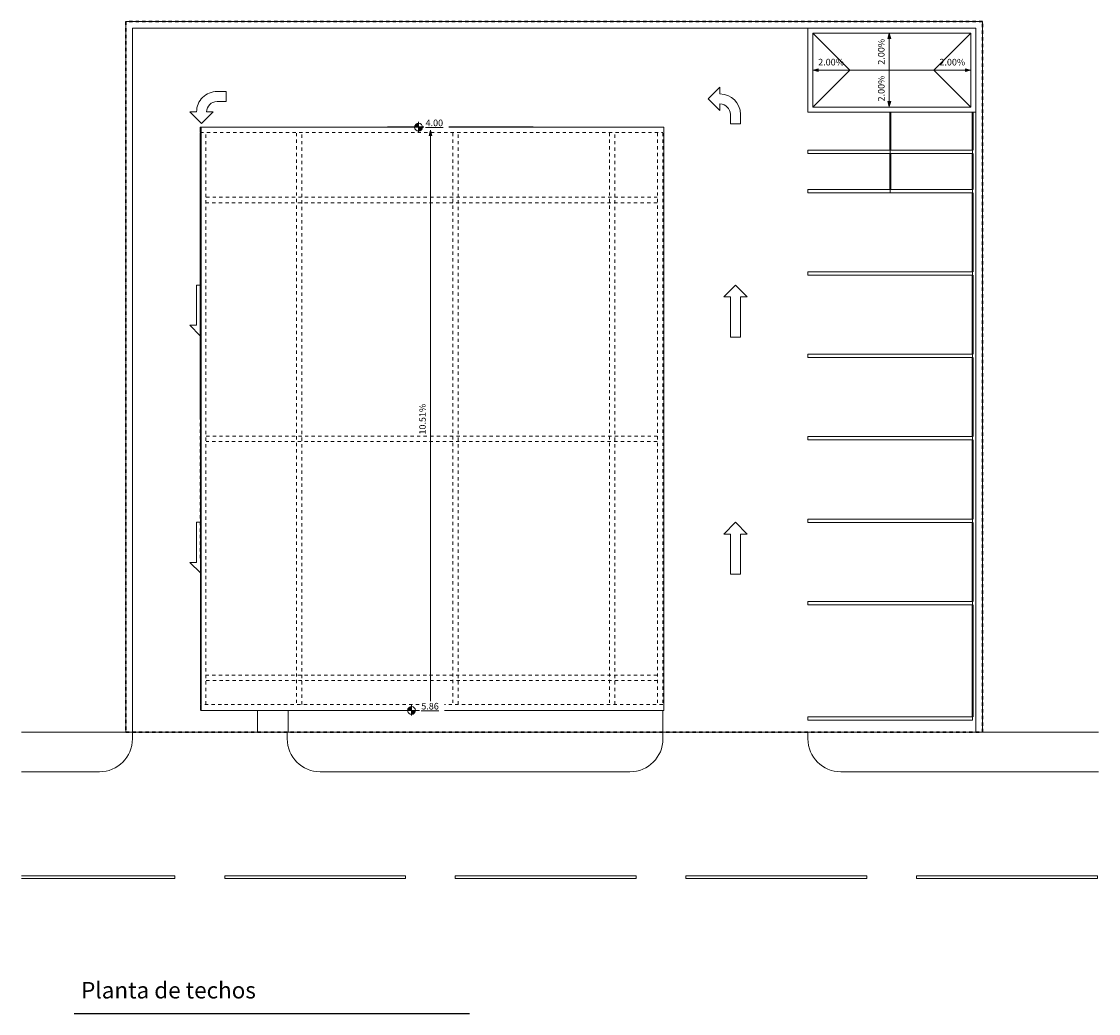
# Model space of a CAD drawing. Units: metres. Extents: x -59 to 195, y -20 to 10.
# Drawn here: x 21 to 54, y -20 to 10 of the extents above; entities that cross this region are included whole.
import ezdxf

# ---------------------------------------------------------------- set-up
doc = ezdxf.new("R2010")
doc.units = ezdxf.units.M
doc.linetypes.add('Demolished 3_16_', pattern=[0.007144, 0.004763, -0.002381])
doc.linetypes.add('Double Dash 3_8_', pattern=[0.0254, 0.009525, -0.003175, 0.003175, -0.003175, 0.003175, -0.003175])
for name, color, linetype, lineweight in [('A-DETL-DEMO', 7, 'Demolished 3_16_', 9), ('A-FLOR', 7, 'Continuous', 18), ('A-ROOF', 7, 'Continuous', 18), ('A-WALL', 7, 'Continuous', 18), ('C-PRKG', 7, 'Continuous', 9), ('C-PROP-LINE', 7, 'Double Dash 3_8_', 30), ('G-ANNO-DIMS', 7, 'Continuous', 9), ('G-ANNO-TEXT', 7, 'Continuous', 9), ('L-SITE', 7, 'Continuous', 9), ('S-BEAM', 7, 'Continuous', 9)]:
    doc.layers.add(name, color=color, linetype=linetype, lineweight=lineweight)
doc.styles.add('Arial', font='arial.ttf', dxfattribs={"height": 0.238125})
doc.styles.add('Arial_4', font='arial.ttf', dxfattribs={"height": 0.003175})

# ---------------------------------------------------------------- blocks, each defined once
blk = doc.blocks.new('Parking Space - silla de ruedas-377379-Planta de techos')
at = {"layer": 'C-PRKG'}
for p, q in [((-0.0508, 5), (0.0508, 5)), ((-0.0508, 0), (-0.0508, 5)), ((0.0508, 0), (0.0508, 5)), ((0.0508, 0), (-0.0508, 0))]:
    blk.add_line(p, q, dxfattribs=at)
at = {"layer": 'C-PRKG', "lineweight": 40}
blk.add_line((3.4492, 0), (0.0508, 0), dxfattribs=at)
blk = doc.blocks.new('Parking Space - 9_ x 18_ - 90 deg-364217-Planta de techos')
at = {"layer": 'C-PRKG'}
for p, q in [((-0.0508, 5), (0.0508, 5)), ((-0.0508, 0), (-0.0508, 5)), ((0.0508, 0), (0.0508, 5)), ((0.0508, 0), (-0.0508, 0))]:
    blk.add_line(p, q, dxfattribs=at)
at = {"layer": 'C-PRKG', "lineweight": 40}
blk.add_line((2.4492, 0), (0.0508, 0), dxfattribs=at)
blk = doc.blocks.new('W Shapes - W12X26-396310-Planta de techos')
at = {"layer": 'S-BEAM'}
for p, q in [((-7.02, -0.082), (-7.02, 0.082)), ((-7.02, 0.082), (-6.993, 0.082)), ((-7.02, -0.082), (-6.993, -0.082))]:
    blk.add_line(p, q, dxfattribs=at)
blk = doc.blocks.new('W Shapes - W12X26-396307-Planta de techos')
at = {"layer": 'S-BEAM'}
for p, q in [((-13.943, 6.864), (-13.916, 6.864)), ((-13.943, 6.864), (-13.939, -10.434)), ((-13.916, -10.434), (-13.939, -10.434)), ((-13.939, -10.434), (-13.939, -10.435)), ((-13.939, -10.435), (-13.916, -10.435)), ((-13.939, -10.435), (-13.939, -10.465)), ((-13.916, -10.465), (-13.939, -10.465)), ((-13.939, -10.465), (-13.939, -10.466)), ((-13.939, -10.466), (-13.916, -10.466))]:
    blk.add_line(p, q, dxfattribs=at)
blk = doc.blocks.new('W Shapes - W12X26-389101-Planta de techos')
at = {"layer": 'S-BEAM'}
for p, q in [((-7.018, -0.082), (-7.018, 0.082)), ((-7.018, 0.082), (-6.995, 0.082)), ((-7.018, -0.082), (-6.995, -0.082))]:
    blk.add_line(p, q, dxfattribs=at)
blk = doc.blocks.new('Parking Space - motos-371421-Planta de techos')
at = {"layer": 'C-PRKG'}
for p, q in [((-0.0508, 2.5), (0.0508, 2.5)), ((-0.0508, 0), (-0.0508, 2.5)), ((0.0508, 0), (0.0508, 2.5)), ((0.0508, 0), (-0.0508, 0))]:
    blk.add_line(p, q, dxfattribs=at)
at = {"layer": 'C-PRKG', "lineweight": 40}
blk.add_line((1.2, 0), (0.0508, 0), dxfattribs=at)
blk = doc.blocks.new('Parking Space - motos-V1-Planta de techos')
at = {"layer": 'C-PRKG'}
for p, q in [((-0.0508, 2.5), (0.0508, 2.5)), ((-0.0508, 0), (-0.0508, 2.5)), ((0.0508, 0), (0.0508, 2.5)), ((0.0508, 0), (-0.0508, 0))]:
    blk.add_line(p, q, dxfattribs=at)
at = {"layer": 'C-PRKG', "lineweight": 40}
blk.add_line((1.1492, 0), (0.0508, 0), dxfattribs=at)
blk = doc.blocks.new('M_Direction Arrows - Turn - M_Direction Arrows - Turn-375915-Planta de techos')
at = {"layer": 'L-SITE'}
for p, q in [((-0.469, 1.106), (-0.824, 0.75)), ((-0.469, 0.903), (-0.469, 1.106)), ((-0.824, 0.75), (-0.469, 0.395)), ((-0.469, 0.395), (-0.469, 0.598)), ((-0.152, 0.282), (-0.152, 0)), ((-0.152, 0), (0.152, 0)), ((0.152, 0), (0.152, 0.282))]:
    blk.add_line(p, q, dxfattribs=at)
for radius, start in [(0.621, 360), (0.316, 0)]:
    blk.add_arc((-0.469, 0.282), radius, start, 90, dxfattribs=at)
blk = doc.blocks.new('M_Direction Arrows - Straight - M_Direction Arrows - Straight-375489-Planta de techos')
at = {"layer": 'L-SITE'}
for p, q in [((0.356, 1.219), (0.04, 1.535)), ((0.152, 0), (0.152, 1.219)), ((0.152, 1.219), (0.356, 1.219)), ((0.041, 0), (0.152, 0))]:
    blk.add_line(p, q, dxfattribs=at)
blk = doc.blocks.new('M_Direction Arrows - Straight - M_Direction Arrows - Straight-V2-Planta de techos')
at = {"layer": 'L-SITE'}
for p, q in [((0.356, 1.219), (0.039, 1.536)), ((0.152, 0), (0.152, 1.219)), ((0.152, 1.219), (0.356, 1.219)), ((0.039, 0), (0.152, 0))]:
    blk.add_line(p, q, dxfattribs=at)
blk = doc.blocks.new('M_Direction Arrows - Straight - M_Direction Arrows - Straight-V3-Planta de techos')
at = {"layer": 'L-SITE'}
for p, q in [((0, 1.5748), (-0.3556, 1.2192)), ((0.3556, 1.2192), (0, 1.5748)), ((-0.3556, 1.2192), (-0.1524, 1.2192)), ((-0.1524, 1.2192), (-0.1524, 0)), ((0.1524, 0), (0.1524, 1.2192)), ((0.1524, 1.2192), (0.3556, 1.2192)), ((-0.1524, 0), (0.1524, 0))]:
    blk.add_line(p, q, dxfattribs=at)
blk = doc.blocks.new('M_Pavement Stripe - 5490mm-379372-Planta de techos')
at = {"layer": 'L-SITE'}
for p, q in [((1.227, 0.025), (1.227, -4.631)), ((1.303, -4.631), (1.303, 0.025)), ((1.227, -4.631), (1.303, -4.631))]:
    blk.add_line(p, q, dxfattribs=at)
blk = doc.blocks.new('M_Pavement Stripe - 5490mm-V4-Planta de techos')
at = {"layer": 'L-SITE'}
for p, q in [((1.303, 0.859), (1.227, 0.859)), ((1.227, 0.859), (1.227, -4.631)), ((1.303, -4.631), (1.303, 0.859)), ((1.227, -4.631), (1.303, -4.631))]:
    blk.add_line(p, q, dxfattribs=at)
blk = doc.blocks.new('Family - ___-355763-Planta de techos')
at = {"layer": 'C-PROP-LINE'}
for p, q in [((-16.202, 10.248), (-16.202, -11.325)), ((9.798, 10.248), (-16.202, 10.248)), ((9.798, -11.325), (9.798, 10.248)), ((-16.202, -11.325), (9.798, -11.325))]:
    blk.add_line(p, q, dxfattribs=at)
blk = doc.blocks.new('Spot Elevations - Spot Elevation - Target Filled-49714-Planta de techos')
at = {"layer": 'G-ANNO-DIMS'}
h = blk.add_hatch(color=256, dxfattribs=at)
edge = h.paths.add_edge_path()
edge.add_line((0, 0), (-0.00238, 0))
edge.add_arc((0, 0), 0.00238, 90, 180, ccw=False)
edge.add_line((0, 0.00238), (0, 0))
h = blk.add_hatch(color=256, dxfattribs=at)
edge = h.paths.add_edge_path()
edge.add_line((0, 0), (0.00238, 0))
edge.add_arc((0, 0), 0.00238, 270, 360, ccw=False)
edge.add_line((0, -0.00238), (0, 0))
for p, q in [((0.00318, 0), (-0.00317, 0)), ((-0.00238, 0), (0, 0)), ((0, 0.00316), (0, -0.00317)), ((0, 0), (0, 0.00238)), ((0, 0), (0, -0.00238)), ((0.00238, 0), (0, 0))]:
    blk.add_line(p, q, dxfattribs=at)
blk.add_circle((0, 0), 0.00238, dxfattribs=at)
for start, end in [(90, 180), (270, 360)]:
    blk.add_arc((0, 0), 0.00238, start, end, dxfattribs=at)

msp = doc.modelspace()

# ---------------------------------------------------------------- hatches: boundary and pattern name
at = {"layer": 'G-ANNO-DIMS'}
msp.add_hatch(color=256, dxfattribs=at).paths.add_polyline_path([(33.711, 6.952), (33.669, 6.794), (33.754, 6.794)])

# ---------------------------------------------------------------- linework, layer by layer
msp.add_line((22.891, -19.859), (34.891, -19.859))
at = {"layer": 'A-DETL-DEMO'}
for p, q in [((40.763, 7.041), (26.722, 7.041)), ((26.722, 6.876), (40.763, 6.876)), ((26.722, 6.864), (26.726, -10.478)), ((26.891, -10.478), (26.887, 6.864)), ((29.64, 6.864), (29.64, -10.478)), ((29.805, -10.478), (29.805, 6.864)), ((34.39, 6.864), (34.39, -10.478)), ((34.555, -10.478), (34.555, 6.864)), ((39.14, 6.864), (39.14, -10.478)), ((39.305, -10.478), (39.305, 6.864)), ((40.598, 6.864), (40.598, -10.478)), ((40.763, -10.435), (40.763, 6.864)), ((26.9, 4.913), (40.585, 4.913)), ((40.585, 4.749), (26.9, 4.749)), ((26.902, -2.337), (40.585, -2.337)), ((40.585, -2.501), (26.902, -2.501)), ((40.585, -9.587), (26.903, -9.587)), ((26.903, -9.751), (40.585, -9.751)), ((40.763, -10.478), (26.726, -10.478)), ((26.726, -10.662), (40.763, -10.662))]:
    msp.add_line(p, q, dxfattribs=at)
at = {"layer": 'A-FLOR'}
for p, q in [((32.464, 7.048), (36.765, 7.048)), ((28.464, -11.325), (28.464, -10.662)), ((29.389, -10.662), (29.389, -11.325)), ((40.765, -11.525), (40.765, -10.662)), ((24.464, -11.325), (21.299, -11.325)), ((24.664, -11.525), (24.664, -11.325)), ((50.264, -11.325), (24.664, -11.325)), ((29.362, -11.325), (29.362, -11.525)), ((45.164, -11.325), (45.164, -11.525)), ((53.983, -11.325), (50.464, -11.325)), ((21.299, -12.525), (23.664, -12.525)), ((30.362, -12.525), (39.765, -12.525)), ((46.164, -12.525), (53.983, -12.525))]:
    msp.add_line(p, q, dxfattribs=at)
for centre, radius, start, end in [((32.464, 3.048), 4, 90, 93.4563), ((32.464, 3.048), 4, 90, 93.4563), ((36.765, 3.048), 4, 86.5437, 90), ((36.765, 3.048), 4, 86.5437, 90), ((23.664, -11.525), 1, 270, 360), ((30.362, -11.525), 1, 180, 270), ((39.765, -11.525), 1, 270, 360), ((46.164, -11.525), 1, 180, 270)]:
    msp.add_arc(centre, radius, start, end, dxfattribs=at)
at = {"layer": 'A-ROOF'}
for p, q in [((45.314, 9.898), (46.439, 8.773)), ((48.989, 8.773), (50.114, 9.898)), ((45.314, 7.648), (46.439, 8.773)), ((46.439, 8.773), (48.989, 8.773)), ((50.114, 7.648), (48.989, 8.773)), ((26.749, -10.662), (26.749, 7.041)), ((40.792, 7.041), (26.749, 7.041)), ((40.792, 7.041), (40.792, -10.662)), ((26.749, -10.662), (40.792, -10.662))]:
    msp.add_line(p, q, dxfattribs=at)
at = {"layer": 'A-WALL'}
for p, q in [((24.464, 10.248), (50.464, 10.248)), ((24.464, -11.325), (24.464, 10.248)), ((50.464, 10.248), (50.464, -11.325)), ((50.264, 10.048), (24.664, 10.048)), ((24.664, 10.048), (24.664, -11.325)), ((45.164, 7.498), (45.164, 10.048)), ((45.314, 9.898), (45.314, 7.648)), ((50.114, 9.898), (45.314, 9.898)), ((50.114, 7.648), (50.114, 9.898)), ((50.264, -11.325), (50.264, 10.048)), ((45.314, 7.648), (50.114, 7.648)), ((50.264, 7.498), (45.164, 7.498)), ((24.664, -11.325), (24.464, -11.325)), ((50.264, -11.325), (50.464, -11.325))]:
    msp.add_line(p, q, dxfattribs=at)
at = {"layer": 'G-ANNO-DIMS'}
for p, q in [((33.711, 6.952), (33.669, 6.794)), ((33.754, 6.794), (33.711, 6.952)), ((33.669, 6.794), (33.754, 6.794))]:
    msp.add_line(p, q, dxfattribs=at)

# ---------------------------------------------------------------- block references
at = {"layer": 'C-PRKG', "rotation": 90.0000000000002}
for name, p in [('Parking Space - motos-371421-Planta de techos', (47.664, 6.298)), ('Parking Space - motos-371421-Planta de techos', (50.164, 6.298)), ('Parking Space - motos-V1-Planta de techos', (47.664, 5.098)), ('Parking Space - motos-V1-Planta de techos', (50.164, 5.098)), ('Parking Space - 9_ x 18_ - 90 deg-364217-Planta de techos', (50.164, 2.598)), ('Parking Space - 9_ x 18_ - 90 deg-364217-Planta de techos', (50.164, 0.098)), ('Parking Space - 9_ x 18_ - 90 deg-364217-Planta de techos', (50.164, -2.402)), ('Parking Space - 9_ x 18_ - 90 deg-364217-Planta de techos', (50.164, -4.902)), ('Parking Space - 9_ x 18_ - 90 deg-364217-Planta de techos', (50.164, -7.402)), ('Parking Space - silla de ruedas-377379-Planta de techos', (50.164, -10.902))]:
    msp.add_blockref(name, p, dxfattribs=at)
at = {"layer": 'C-PROP-LINE'}
msp.add_blockref('Family - ___-355763-Planta de techos', (40.665, 0), dxfattribs=at)
at = {"layer": 'G-ANNO-DIMS', "xscale": 49.99999999999998, "yscale": 49.99999999999998, "zscale": 49.99999999999998}
for p in [(33.349, 7.041), (33.135, -10.662)]:
    msp.add_blockref('Spot Elevations - Spot Elevation - Target Filled-49714-Planta de techos', p, dxfattribs=at)
at = {"layer": 'L-SITE'}
for name, p in [('M_Direction Arrows - Turn - M_Direction Arrows - Turn-375915-Planta de techos', (42.965, 7.148)), ('M_Direction Arrows - Straight - M_Direction Arrows - Straight-V3-Planta de techos', (42.965, 0.673)), ('M_Direction Arrows - Straight - M_Direction Arrows - Straight-V3-Planta de techos', (42.965, -6.527))]:
    msp.add_blockref(name, p, dxfattribs=at)
for name, p, rotation in [('M_Direction Arrows - Turn - M_Direction Arrows - Turn-375915-Planta de techos', (27.514, 7.973), 89.9999999999999), ('M_Direction Arrows - Straight - M_Direction Arrows - Straight-375489-Planta de techos', (26.764, 2.248), 180), ('M_Direction Arrows - Straight - M_Direction Arrows - Straight-V2-Planta de techos', (26.764, -4.952), 180), ('M_Pavement Stripe - 5490mm-379372-Planta de techos', (21.323, -16.99), 90), ('M_Pavement Stripe - 5490mm-V4-Planta de techos', (28.323, -16.99), 90), ('M_Pavement Stripe - 5490mm-V4-Planta de techos', (35.323, -16.99), 90), ('M_Pavement Stripe - 5490mm-V4-Planta de techos', (42.323, -16.99), 90), ('M_Pavement Stripe - 5490mm-V4-Planta de techos', (49.323, -16.99), 90)]:
    msp.add_blockref(name, p, dxfattribs=dict(at, rotation=rotation))
at = {"layer": 'S-BEAM'}
for name, p in [('W Shapes - W12X26-396310-Planta de techos', (33.742, 6.958)), ('W Shapes - W12X26-396307-Planta de techos', (40.665, 0)), ('W Shapes - W12X26-389101-Planta de techos', (33.744, -10.56))]:
    msp.add_blockref(name, p, dxfattribs=at)

# ---------------------------------------------------------------- texts
at = {"layer": 'G-ANNO-TEXT', "insert": (23.107, -18.904), "char_height": 0.5, "width": 5.86985, "attachment_point": 1, "style": 'Arial_4'}
msp.add_mtext('Planta de techos', dxfattribs=at)

# ---------------------------------------------------------------- next in the draw order: texts
at = {"layer": 'G-ANNO-DIMS', "char_height": 0.2, "attachment_point": 1, "rotation": 90, "line_spacing_factor": 0.941778, "style": 'Arial', "bg_fill": 3, "box_fill_scale": 1.25, "bg_fill_color": 256, "bg_fill_true_color": 13158600, "bg_fill_transparency": 0}
for s, insert, width in [('2.00%', (47.291, 8.939), 0.94758), ('2.00%', (47.291, 7.824), 0.94758), ('10.51%', (33.367, -2.288), 1.13367)]:
    msp.add_mtext(s, dxfattribs=dict(at, insert=insert, width=width))
at = {"layer": 'G-ANNO-DIMS', "char_height": 0.2, "width": 0.94758, "attachment_point": 1, "line_spacing_factor": 0.941778, "style": 'Arial', "bg_fill": 3, "box_fill_scale": 1.25, "bg_fill_color": 256, "bg_fill_true_color": 13158600, "bg_fill_transparency": 0}
for insert in [(45.477, 9.116), (49.157, 9.115)]:
    msp.add_mtext('2.00%', dxfattribs=dict(at, insert=insert))

# ---------------------------------------------------------------- next in the draw order: hatches: boundary and pattern name
at = {"layer": 'G-ANNO-DIMS'}
for points in [[(47.635, 9.892), (47.593, 9.734), (47.678, 9.734)], [(45.32, 8.772), (45.479, 8.73), (45.479, 8.815)], [(50.103, 8.771), (49.944, 8.814), (49.944, 8.729)], [(47.635, 7.665), (47.678, 7.824), (47.593, 7.824)]]:
    msp.add_hatch(color=256, dxfattribs=at).paths.add_polyline_path(points)

# ---------------------------------------------------------------- next in the draw order: linework, layer by layer
for p, q in [((47.635, 9.892), (47.593, 9.734)), ((47.678, 9.734), (47.635, 9.892)), ((47.635, 8.776), (47.635, 9.892)), ((47.593, 9.734), (47.678, 9.734)), ((45.479, 8.815), (45.32, 8.772)), ((45.32, 8.772), (45.479, 8.73)), ((46.424, 8.772), (45.32, 8.772)), ((45.479, 8.73), (45.479, 8.815)), ((47.635, 8.773), (47.635, 7.665)), ((49.001, 8.771), (50.103, 8.771)), ((50.103, 8.771), (49.944, 8.814)), ((49.944, 8.814), (49.944, 8.729)), ((49.944, 8.729), (50.103, 8.771)), ((47.678, 7.824), (47.593, 7.824)), ((47.593, 7.824), (47.635, 7.665)), ((47.635, 7.665), (47.678, 7.824)), ((33.711, -10.584), (33.711, 6.952))]:
    msp.add_line(p, q, dxfattribs=at)

# ---------------------------------------------------------------- next in the draw order: texts
at = {"layer": 'G-ANNO-DIMS', "char_height": 0.2, "width": 0.65131, "attachment_point": 1, "line_spacing_factor": 0.941778, "style": 'Arial', "bg_fill": 3, "box_fill_scale": 1.25, "bg_fill_color": 256, "bg_fill_true_color": 13158600, "bg_fill_transparency": 0}
for s, insert in [('\\L4.00', (33.562, 7.272)), ('\\L5.86', (33.432, -10.433))]:
    msp.add_mtext(s, dxfattribs=dict(at, insert=insert))

doc.saveas('drawing.dxf')
